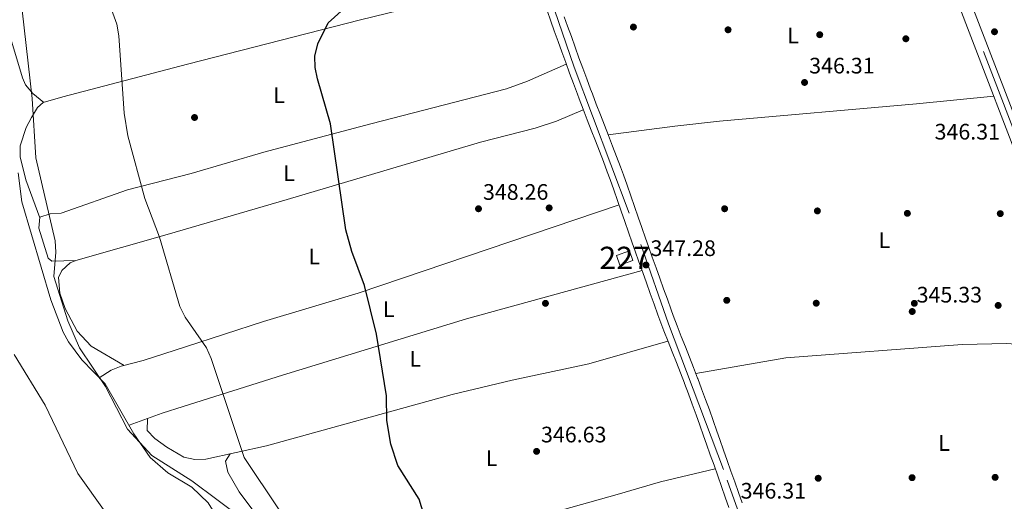
# Model space of a CAD drawing. Units: metres. Extents: x 573680 to 580614, y 4691809 to 4696511.
# Drawn here: x 575358 to 575797, y 4692160 to 4692375 of the extents above; entities that cross this region are included whole.
import ezdxf
from ezdxf.enums import TextEntityAlignment as Align

# ---------------------------------------------------------------- set-up
doc = ezdxf.new("R2010")
doc.units = ezdxf.units.M
doc.header["$MEASUREMENT"] = 0
doc.linetypes.add('DGN Style 4', pattern=[139.1080082, 69.51056, -34.75528, 0.0868882, -34.75528])
for name, color, linetype, lineweight in [('Nivel 15', 7, 'Continuous', 0), ('Nivel 17', 7, 'Continuous', 0), ('Nivel 21', 7, 'Continuous', 0), ('Nivel 23', 7, 'Continuous', 0), ('Nivel 36', 7, 'Continuous', 0), ('Nivel 37', 7, 'Continuous', 0), ('Nivel 4', 7, 'Continuous', 0), ('Nivel 41', 7, 'Continuous', 0), ('Nivel 48', 7, 'Continuous', 0), ('Nivel 5', 7, 'Continuous', 0), ('Nivel 52', 7, 'Continuous', 0), ('Nivel 54', 7, 'Continuous', 0), ('Nivel 7', 7, 'Continuous', 0)]:
    doc.layers.add(name, color=color, linetype=linetype, lineweight=lineweight)
doc.styles.add('Style-Arial', font='txt')
doc.styles.add('Style-Arial Narrow', font='txt')

# ---------------------------------------------------------------- blocks, each defined once
blk = doc.blocks.new('5PATER_2')
at = {"layer": 'Nivel 7', "linetype": 'Continuous', "lineweight": 0}
h = blk.add_hatch(color=51, dxfattribs=at)
edge = h.paths.add_edge_path()
edge.add_ellipse((9.620562195777893e-05, -0.0007259063422679901), major_axis=(-1.095731442372465, -1.110710699892244), ratio=0.999422240966032, start_angle=0, end_angle=360)
blk = doc.blocks.new('5PERFI_5')
at = {"layer": 'Nivel 17', "linetype": 'Continuous', "lineweight": 0}
h = blk.add_hatch(color=7, dxfattribs=at)
edge = h.paths.add_edge_path()
edge.add_arc((-0.0003431960940361023, -0.002132944762706757), 1.559999999766158, 315.0000000018422, 675.0000000018422)

msp = doc.modelspace()

# ---------------------------------------------------------------- linework, layer by layer
at = {"layer": 'Nivel 15', "color": 1, "linetype": 'Continuous', "lineweight": 0, "extrusion": (0.05795660793858994, -0.04031366577431886, 0.997504806979941), "elevation": -155452.7059664282, "flags": 128}
msp.add_lwpolyline([(4180729.552701712, 2201380.718828613), (4180734.554700062, 2201377.038528012), (4180731.861604191, 2201373.353241784), (4180726.845686261, 2201377.036035195), (4180729.552701712, 2201380.718828613)], dxfattribs=at)
at = {"layer": 'Nivel 21', "color": 7, "linetype": 'Continuous', "lineweight": 0}
for points in [[(575985.0199999996, 4691833.129999999, 341.62), (575983.379999999, 4691837.469999999, 341.62), (575958.3099999987, 4691905.52, 342), (575948.4100000001, 4691930.25, 341.77), (575939.0599999987, 4691958.580000002, 343.98), (575927.9299999997, 4691991.629999999, 344.8), (575918.1700000018, 4692014.719999999, 345.02), (575915.4800000004, 4692022.199999999, 345.02), (575913.75, 4692026.969999999, 345.02), (575886, 4692103.940000001, 345.02), (575874.7399999984, 4692130.789999999, 345.55), (575844.379999999, 4692211.469999999, 344.98), (575816.0899999999, 4692295.27, 345.76), (575781.0599999987, 4692386.420000002, 346.87), (575757.7300000004, 4692450.899999999, 348.79), (575740.2800000012, 4692500.5, 351.03), (575730.379999999, 4692525.010000002, 352.34), (575701.620000001, 4692607.18, 357.36), (575691.870000001, 4692630.25, 358.08), (575668.5300000012, 4692693.280000001, 360.39), (575656.7899999991, 4692726.23, 360.15)], [(575810.9299999997, 4692293.41, 345.76), (575775.9200000018, 4692384.5, 346.87)], [(575674.3999999985, 4692157.57, 345.92), (575672.75, 4692162.289999999, 345.98), (575671.1099999994, 4692167.02, 346.07), (575669.4699999988, 4692171.739999998, 346.16), (575667.8299999982, 4692176.460000001, 346.26), (575666.1799999997, 4692181.18, 346.34), (575664.5399999991, 4692185.879999999, 346.41), (575663.2199999988, 4692189.640000001, 346.45), (575661.5399999991, 4692194.32, 346.51), (575659.8500000015, 4692199, 346.57), (575658.129999999, 4692203.670000002, 346.62), (575656.3999999985, 4692208.350000001, 346.65), (575654.6799999997, 4692213, 346.67), (575654.629999999, 4692213.109999999, 346.67), (575652.870000001, 4692217.760000002, 346.67), (575651.0599999987, 4692222.370000001, 346.67), (575649.2199999988, 4692227.010000002, 346.67), (575647.370000001, 4692231.68, 346.67), (575645.5300000012, 4692236.390000001, 346.67), (575643.75, 4692241.129999999, 346.67), (575642.8399999999, 4692243.640000001, 346.67), (575641.120000001, 4692248.350000001, 346.67), (575639.4200000018, 4692253.07, 346.67), (575637.7300000004, 4692257.789999999, 346.67), (575636.0500000007, 4692262.5, 346.67), (575634.379999999, 4692267.219999999, 346.67), (575632.6999999993, 4692271.940000001, 346.67), (575631.3900000006, 4692275.68, 346.69), (575629.7399999984, 4692280.420000002, 346.77), (575628.1000000015, 4692285.149999999, 346.9), (575626.4699999988, 4692289.870000001, 347.05), (575624.8399999999, 4692294.580000002, 347.21), (575623.1900000013, 4692299.260000002, 347.35), (575621.5199999996, 4692303.940000001, 347.45), (575620.2699999996, 4692307.34, 347.5), (575618.5300000012, 4692311.969999999, 347.58), (575616.75, 4692316.609999999, 347.65), (575614.9400000013, 4692321.239999998, 347.72), (575613.120000001, 4692325.899999999, 347.79), (575611.3000000007, 4692330.57, 347.85), (575609.4800000004, 4692335.27, 347.91), (575607.6999999993, 4692339.98, 347.97), (575606.9400000013, 4692342.010000002, 347.99), (575605.1999999993, 4692346.710000001, 348.04), (575603.4600000009, 4692351.41, 348.07), (575601.7399999984, 4692356.120000001, 348.1), (575600.0199999996, 4692360.830000002, 348.13), (575598.3099999987, 4692365.550000001, 348.17), (575596.620000001, 4692370.280000001, 348.23), (575595.1400000006, 4692374.5, 348.31), (575593.5, 4692379.260000002, 348.42)], [(575601.0700000003, 4692376.559999999, 348.31), (575602.5399999991, 4692372.379999999, 348.23), (575604.2300000004, 4692367.68, 348.17), (575605.9299999997, 4692362.969999999, 348.13), (575607.6400000006, 4692358.280000001, 348.1), (575609.3599999994, 4692353.580000002, 348.07), (575611.1000000015, 4692348.890000001, 348.04), (575612.8399999999, 4692344.210000001, 347.99), (575613.5899999999, 4692342.190000001, 347.97), (575615.3599999994, 4692337.510000002, 347.91), (575617.1600000001, 4692332.84, 347.85), (575618.9699999988, 4692328.190000001, 347.79), (575620.8000000007, 4692323.530000001, 347.72), (575622.6099999994, 4692318.870000001, 347.65), (575624.4100000001, 4692314.210000001, 347.58), (575626.1700000018, 4692309.530000001, 347.5), (575627.4299999997, 4692306.07, 347.45), (575629.1099999994, 4692301.359999999, 347.35), (575630.7699999996, 4692296.649999999, 347.21), (575632.4100000001, 4692291.93, 347.05), (575634.0399999991, 4692287.199999999, 346.9), (575635.6799999997, 4692282.48, 346.77), (575637.3200000003, 4692277.760000002, 346.69), (575638.629999999, 4692274.039999999, 346.67), (575640.3000000007, 4692269.32, 346.67), (575641.9800000004, 4692264.609999999, 346.67), (575643.6499999985, 4692259.899999999, 346.67), (575645.3399999999, 4692255.199999999, 346.67), (575647.0399999991, 4692250.489999998, 346.67), (575648.7399999984, 4692245.789999999, 346.67), (575649.6499999985, 4692243.32, 346.67), (575651.4100000001, 4692238.640000001, 346.67), (575653.2199999988, 4692233.98, 346.67), (575655.0599999987, 4692229.330000002, 346.67), (575656.9100000001, 4692224.68, 346.67), (575658.7300000004, 4692220.02, 346.67), (575660.5100000016, 4692215.350000001, 346.67), (575660.5599999987, 4692215.219999999, 346.67), (575662.3000000007, 4692210.530000001, 346.65), (575664.0300000012, 4692205.84, 346.62)], [(575664.0300000012, 4692205.84, 346.62), (575665.75, 4692201.149999999, 346.57), (575667.4600000009, 4692196.449999999, 346.51), (575669.1400000006, 4692191.739999998, 346.45), (575670.4699999988, 4692187.969999999, 346.41), (575672.120000001, 4692183.25, 346.34), (575673.7600000016, 4692178.52, 346.26), (575675.3999999985, 4692173.800000001, 346.16), (575677.0500000007, 4692169.080000002, 346.07), (575678.6900000013, 4692164.359999999, 345.98), (575680.3299999982, 4692159.640000001, 345.92)]]:
    msp.add_polyline3d(points, dxfattribs=at)
at = {"layer": 'Nivel 23', "color": 7, "linetype": 'DGN Style 4', "lineweight": 0}
for points in [[(575912.9400000013, 4692021.239999998, 345.37), (575907.3299999982, 4692036.580000002, 344.74), (575870.4499999993, 4692135.09, 345.51), (575842.7300000004, 4692205.440000001, 345.01), (575812.8299999982, 4692296.170000002, 345.78), (575761.2600000016, 4692430.52, 348.22), (575737.3500000015, 4692498.82, 351), (575723.2899999991, 4692536.73, 353.11), (575701.0100000016, 4692599.940000001, 356.98), (575681.9800000004, 4692646.32, 358.72), (575658.0700000003, 4692713.609999999, 360.22)], [(575480.4800000004, 4692701.640000001, 358.97), (575486.0500000007, 4692684.370000001, 358.28), (575513.4600000009, 4692609.989999998, 354.34), (575539.7300000004, 4692535.850000001, 352.08), (575554.1799999997, 4692498.309999999, 351.04), (575568.4699999988, 4692457.170000002, 349.96), (575584.8999999985, 4692414.080000002, 349.19), (575605.5, 4692354.059999999, 348.08), (575635.2399999984, 4692274.940000001, 346.68), (575647.6000000015, 4692239.609999999, 346.67), (575673.75, 4692169.84, 346.1), (575696.2199999988, 4692105.989999998, 346.5), (575707.4600000009, 4692075.050000001, 347.62), (575733.2399999984, 4692004.5, 346.01), (575752.870000001, 4691950.649999999, 344.32)]]:
    msp.add_polyline3d(points, dxfattribs=at)
at = {"layer": 'Nivel 36', "color": 92, "linetype": 'Continuous', "lineweight": 0}
for points in [[(575369.0700000003, 4692338.359999999, 358.74), (575364.120000001, 4692342.280000001, 359.56), (575360.9499999993, 4692346.16, 360.04), (575359.620000001, 4692349.280000001, 360.18), (575346.7699999996, 4692391.600000001, 361.06), (575346.3000000007, 4692394.859999999, 361.01), (575349.0799999982, 4692398.059999999, 360.6), (575370.2399999984, 4692404.420000002, 357.24), (575406.0300000012, 4692415.460000001, 353.51), (575431.7399999984, 4692425.190000001, 352.42), (575464.9800000004, 4692435.899999999, 351.71), (575507.8399999999, 4692450.379999999, 350.14), (575561.2199999988, 4692467.82, 350.23)], [(575367.3099999987, 4692286.870000001, 360.45), (575360.9899999984, 4692303.809999999, 361.01), (575358.5799999982, 4692314.059999999, 361.07), (575358.5500000007, 4692319.030000001, 360.74), (575361.1600000001, 4692327.210000001, 360.26), (575363.5199999996, 4692331.620000001, 360.04), (575366.1900000013, 4692336.109999999, 359.44), (575368.8299999982, 4692338.300000001, 358.8), (575377.5300000012, 4692340.879999999, 356.52), (575433.120000001, 4692355.390000001, 351.02), (575510.3000000007, 4692375.129999999, 349.5), (575567.5599999987, 4692389.27, 348.02), (575588.0100000016, 4692395.449999999, 348.85)], [(575383.2699999996, 4692267.84, 358.18), (575372.629999999, 4692267.440000001, 360.25), (575371.0399999991, 4692268.859999999, 360.37), (575366.8500000015, 4692282.18, 360.45), (575367.3399999999, 4692287.170000002, 360.45), (575371.8099999987, 4692288.699999999, 360.01), (575376.7699999996, 4692288.940000001, 359.21), (575406.379999999, 4692299.330000002, 355.28), (575434.7199999988, 4692306.600000001, 353.38), (575467.1799999997, 4692316.149999999, 350.53), (575514.8200000003, 4692328.780000001, 348.04), (575575.2699999996, 4692344.399999999, 347.49), (575584.6700000018, 4692347.739999998, 347.62), (575601.9899999984, 4692355.41, 348.09)], [(575620.6700000018, 4692323.859999999, 347.72), (575650.3900000006, 4692327.760000002, 345.89), (575670.25, 4692330, 345.46), (575758.1400000006, 4692337.710000001, 345.32), (575792.5700000003, 4692341.18, 346.34)], [(575404.8000000007, 4692221, 357.15), (575390.1700000018, 4692229.600000001, 358.47), (575383.9299999997, 4692236.300000001, 358.47), (575378.5599999987, 4692246.420000002, 358.76), (575376.1900000013, 4692253.25, 359.01), (575375.5700000003, 4692260.280000001, 358.59), (575377.0399999991, 4692263.300000001, 358.59), (575380.8599999994, 4692266.739999998, 358.39), (575383.2699999996, 4692267.84, 358.18), (575424.0799999982, 4692279.379999999, 353.42), (575477.5700000003, 4692295.080000002, 349.7), (575563.7899999991, 4692320.629999999, 347.62), (575588.0700000003, 4692326.84, 347.42), (575597.5500000007, 4692329.949999999, 347.54), (575609.5500000007, 4692335.09, 347.91)], [(575357.5599999987, 4692306.91, 362.47), (575359.25, 4692294.010000002, 362.6), (575372.25, 4692250.199999999, 361.88), (575377.629999999, 4692235.91, 361.74), (575380, 4692231.5, 361.56), (575386.0199999996, 4692223.489999998, 361.14), (575396.4400000013, 4692212.780000001, 360.91), (575409.2199999988, 4692190.510000002, 360.5), (575416.4400000013, 4692179.899999999, 360.5), (575424.3500000015, 4692173.07, 360.5), (575435.1000000015, 4692166.73, 360.5), (575442.3200000003, 4692159.68, 360.76), (575444.9499999993, 4692155.420000002, 361.1), (575449.7800000012, 4692141.210000001, 363.36), (575455.9800000004, 4692127.359999999, 364.82), (575478.2800000012, 4692092.449999999, 363.6), (575492.7300000004, 4692068.989999998, 359.13), (575501.3999999985, 4692050.420000002, 357.19), (575507.8000000007, 4692037.010000002, 354.64), (575510.1099999994, 4692027.379999999, 354.09), (575512.3999999985, 4692025.559999999, 354.51)], [(575393.7699999996, 4692215.530000001, 360.97), (575399.1400000006, 4692218.830000002, 358.49), (575403.5399999991, 4692220.68, 357.25), (575413.3599999994, 4692223.140000001, 356.42), (575432.2800000012, 4692229.359999999, 354.34), (575466.9699999988, 4692240.649999999, 352.08), (575509.1999999993, 4692253.289999999, 348.95), (575625.5199999996, 4692292.600000001, 347.14)], [(575407.0399999991, 4692194.309999999, 360.57), (575421.8500000015, 4692199.640000001, 356.64), (575431.1900000013, 4692202.739999998, 354.98), (575475.4200000018, 4692216.620000001, 351.47), (575557.4899999984, 4692241.850000001, 347.97), (575635.7300000004, 4692263.420000002, 346.67)], [(575415.1999999993, 4692197.25, 358.4), (575415.1600000001, 4692192.02, 356.31), (575418.5100000016, 4692188.469999999, 355.99), (575423.870000001, 4692184.469999999, 356.05), (575431.4600000009, 4692180.080000002, 356.05), (575436.4400000013, 4692179, 356.05), (575441.3500000015, 4692179.239999998, 356.05), (575468.3900000006, 4692185.16, 353.52), (575551.1400000006, 4692208.09, 347.37), (575577.8299999982, 4692214.399999999, 346.65), (575612.0500000007, 4692221.780000001, 346.93), (575647.3000000007, 4692231.850000001, 346.67)], [(575659.7100000009, 4692217.449999999, 346.67), (575699.9200000018, 4692224.390000001, 345.79), (575778.3999999985, 4692230.34, 343.78), (575798.370000001, 4692230.780000001, 343.89), (575832.9600000009, 4692228.149999999, 345.15)], [(575452.129999999, 4692181.600000001, 355.04), (575450.1099999994, 4692178.32, 356.09), (575451.0599999987, 4692173.41, 356.35), (575456.1400000006, 4692164.640000001, 356.35), (575465.2899999991, 4692152.300000001, 356.35), (575481.9200000018, 4692132, 355.56), (575486.2399999984, 4692129.550000001, 355.22), (575493.8099999987, 4692128.489999998, 354.9), (575504.5599999987, 4692130.149999999, 353.22), (575520.2100000009, 4692133.940000001, 350.86), (575600.3599999994, 4692156.66, 346.16), (575624.7300000004, 4692163.48, 345.34), (575643.9200000018, 4692169.120000001, 346.03), (575668.370000001, 4692174.890000001, 346.22)]]:
    msp.add_polyline3d(points, dxfattribs=at)
at = {"layer": 'Nivel 4', "color": 30, "linetype": 'Continuous', "lineweight": 30, "elevation": 350, "flags": 128}
for points in [[(575495.870000001, 4692373.760000002), (575507.3099999987, 4692384.199999999)], [(575549.0199999996, 4692119.789999999), (575536.4100000001, 4692161.32), (575526.8200000003, 4692176.289999999), (575523.6999999993, 4692185.949999999), (575521.9499999993, 4692196.399999999), (575521.7800000012, 4692207.370000001), (575517.4100000001, 4692235), (575511.9800000004, 4692256.690000001), (575506.3599999994, 4692271.890000001), (575503.6799999997, 4692281.52), (575496.8000000007, 4692328.800000001), (575491.0500000007, 4692348.82), (575490.0500000007, 4692353.949999999), (575489.9200000018, 4692358.949999999), (575491.2100000009, 4692364.440000001), (575495.870000001, 4692373.760000002)]]:
    msp.add_lwpolyline(points, dxfattribs=at)
at = {"layer": 'Nivel 5', "color": 30, "linetype": 'Continuous', "lineweight": 0, "flags": 128}
for points, elevation in [([(575457.2899999991, 4692152.920000002), (575435.0700000003, 4692169.52), (575417.25, 4692180.809999999), (575406.3500000015, 4692192.59), (575396.4800000004, 4692211.620000001), (575385, 4692228.879999999), (575379.7699999996, 4692240.949999999), (575373.4899999984, 4692260.649999999), (575374.4800000004, 4692271.530000001), (575374.129999999, 4692276.52), (575365.4600000009, 4692313.600000001), (575363.8500000015, 4692340.080000002), (575358.4499999993, 4692387.5)], 360), ([(575473.9200000018, 4692156.66), (575458.3000000007, 4692179.899999999), (575443.6700000018, 4692224.050000001), (575441.5100000016, 4692228.789999999), (575432.0199999996, 4692242.52), (575429.7300000004, 4692247.27), (575420.6400000006, 4692278.18), (575414.1499999985, 4692295.43), (575406.4600000009, 4692323.440000001), (575404.9200000018, 4692333.48), (575402.4800000004, 4692368.059999999), (575401.5700000003, 4692373.27), (575396.1099999994, 4692388.52)], 355), ([(575353.3999999985, 4692066.609999999), (575368.0199999996, 4692091.34), (575378.6900000013, 4692116.32), (575384.2600000016, 4692125.16), (575395.2800000012, 4692136.82), (575397.6499999985, 4692141.219999999), (575397.9100000001, 4692145.510000002), (575397.6900000013, 4692150.84), (575396.379999999, 4692155.68), (575384.1799999997, 4692172.830000002), (575369.620000001, 4692203.330000002), (575355.8200000003, 4692225.82)], 365)]:
    msp.add_lwpolyline(points, dxfattribs=dict(at, elevation=elevation))
at = {"layer": 'Nivel 52', "color": 1, "linetype": 'Continuous', "lineweight": 0}
msp.add_3dface([(575624.3500000015, 4692270.100000001, 349.54), (575625.8200000003, 4692265.780000001, 349.28), (575631.6999999993, 4692267.800000001, 349.02), (575630.2199999988, 4692272.109999999, 349.28)], dxfattribs=at)
at = {"layer": 'Nivel 54', "color": 9, "linetype": 'Continuous', "lineweight": 0}
for points in [[(575775.9200000018, 4692384.5, 346.87), (575810.9299999997, 4692293.41, 345.76)], [(575816.0899999999, 4692295.27, 345.76), (575781.0599999987, 4692386.420000002, 346.87)], [(575593.5, 4692379.260000002, 348.42), (575595.1400000006, 4692374.5, 348.31), (575596.620000001, 4692370.280000001, 348.23), (575598.3099999987, 4692365.550000001, 348.17), (575600.0199999996, 4692360.830000002, 348.13), (575601.7399999984, 4692356.120000001, 348.1), (575603.4600000009, 4692351.41, 348.07), (575605.1999999993, 4692346.710000001, 348.04), (575606.9400000013, 4692342.010000002, 347.99), (575607.6999999993, 4692339.98, 347.97), (575609.4800000004, 4692335.27, 347.91), (575611.3000000007, 4692330.57, 347.85), (575613.120000001, 4692325.899999999, 347.79), (575614.9400000013, 4692321.239999998, 347.72), (575616.75, 4692316.609999999, 347.65), (575618.5300000012, 4692311.969999999, 347.58), (575620.2699999996, 4692307.34, 347.5), (575621.5199999996, 4692303.940000001, 347.45), (575623.1900000013, 4692299.260000002, 347.35), (575624.8399999999, 4692294.580000002, 347.21), (575626.4699999988, 4692289.870000001, 347.05), (575628.1000000015, 4692285.149999999, 346.9), (575629.7399999984, 4692280.420000002, 346.77), (575631.3900000006, 4692275.68, 346.69), (575632.6999999993, 4692271.940000001, 346.67), (575634.379999999, 4692267.219999999, 346.67), (575636.0500000007, 4692262.5, 346.67), (575637.7300000004, 4692257.789999999, 346.67), (575639.4200000018, 4692253.07, 346.67), (575641.120000001, 4692248.350000001, 346.67), (575642.8399999999, 4692243.640000001, 346.67), (575643.75, 4692241.129999999, 346.67), (575645.5300000012, 4692236.390000001, 346.67), (575647.370000001, 4692231.68, 346.67), (575649.2199999988, 4692227.010000002, 346.67), (575651.0599999987, 4692222.370000001, 346.67), (575652.870000001, 4692217.760000002, 346.67), (575654.629999999, 4692213.109999999, 346.67), (575654.6799999997, 4692213, 346.67), (575656.3999999985, 4692208.350000001, 346.65), (575658.129999999, 4692203.670000002, 346.62), (575659.8500000015, 4692199, 346.57), (575661.5399999991, 4692194.32, 346.51), (575663.2199999988, 4692189.640000001, 346.45), (575664.5399999991, 4692185.879999999, 346.41), (575666.1799999997, 4692181.18, 346.34), (575667.8299999982, 4692176.460000001, 346.26), (575669.4699999988, 4692171.739999998, 346.16), (575671.1099999994, 4692167.02, 346.07), (575672.75, 4692162.289999999, 345.98), (575674.3999999985, 4692157.57, 345.92)], [(575680.3299999982, 4692159.640000001, 345.92), (575678.6900000013, 4692164.359999999, 345.98), (575677.0500000007, 4692169.080000002, 346.07), (575675.3999999985, 4692173.800000001, 346.16), (575673.7600000016, 4692178.52, 346.26), (575672.120000001, 4692183.25, 346.34), (575670.4699999988, 4692187.969999999, 346.41), (575669.1400000006, 4692191.739999998, 346.45), (575667.4600000009, 4692196.449999999, 346.51), (575665.75, 4692201.149999999, 346.57), (575664.0300000012, 4692205.84, 346.62), (575662.3000000007, 4692210.530000001, 346.65), (575660.5599999987, 4692215.219999999, 346.67), (575660.5100000016, 4692215.350000001, 346.67), (575658.7300000004, 4692220.02, 346.67), (575656.9100000001, 4692224.68, 346.67), (575655.0599999987, 4692229.330000002, 346.67), (575653.2199999988, 4692233.98, 346.67), (575651.4100000001, 4692238.640000001, 346.67), (575649.6499999985, 4692243.32, 346.67), (575648.7399999984, 4692245.789999999, 346.67), (575647.0399999991, 4692250.489999998, 346.67), (575645.3399999999, 4692255.199999999, 346.67), (575643.6499999985, 4692259.899999999, 346.67), (575641.9800000004, 4692264.609999999, 346.67), (575640.3000000007, 4692269.32, 346.67), (575638.629999999, 4692274.039999999, 346.67), (575637.3200000003, 4692277.760000002, 346.69), (575635.6799999997, 4692282.48, 346.77), (575634.0399999991, 4692287.199999999, 346.9), (575632.4100000001, 4692291.93, 347.05), (575630.7699999996, 4692296.649999999, 347.21), (575629.1099999994, 4692301.359999999, 347.35), (575627.4299999997, 4692306.07, 347.45), (575626.1700000018, 4692309.530000001, 347.5), (575624.4100000001, 4692314.210000001, 347.58), (575622.6099999994, 4692318.870000001, 347.65), (575620.8000000007, 4692323.530000001, 347.72), (575618.9699999988, 4692328.190000001, 347.79), (575617.1600000001, 4692332.84, 347.85), (575615.3599999994, 4692337.510000002, 347.91), (575613.5899999999, 4692342.190000001, 347.97), (575612.8399999999, 4692344.210000001, 347.99), (575611.1000000015, 4692348.890000001, 348.04), (575609.3599999994, 4692353.580000002, 348.07), (575607.6400000006, 4692358.280000001, 348.1), (575605.9299999997, 4692362.969999999, 348.13), (575604.2300000004, 4692367.68, 348.17), (575602.5399999991, 4692372.379999999, 348.23), (575601.0700000003, 4692376.559999999, 348.31)]]:
    msp.add_polyline3d(points, dxfattribs=at)

# ---------------------------------------------------------------- block references
at = {"layer": 'Nivel 17', "color": 7, "linetype": 'Continuous', "lineweight": 0}
for p in [(575631.9100000001, 4692371.940000001, 347.57), (575674.1000000015, 4692370.719999999, 346.73), (575714.9699999988, 4692368.539999999, 346.32), (575792.879999999, 4692369.84, 346.73), (575753.3599999994, 4692366.710000001, 346.32), (575436.2399999984, 4692331.600000001, 352.43), (575594.3399999999, 4692291.289999999, 347.36), (575672.5599999987, 4692290.890000001, 345.27), (575713.9299999997, 4692289.940000001, 345.69), (575754.0399999991, 4692288.850000001, 345.27), (575795.4499999993, 4692288.719999999, 344.85), (575673.5199999996, 4692250.039999999, 345.9), (575592.6900000013, 4692248.699999999, 347.15), (575713.4100000001, 4692248.760000002, 345.27), (575757.129999999, 4692248.710000001, 345.48), (575794.5199999996, 4692247.77, 344.23), (575714.2800000012, 4692170.670000002, 345.06), (575756.1400000006, 4692170.940000001, 345.27), (575793.1700000018, 4692171.07, 344.64)]:
    msp.add_blockref('5PERFI_5', p, dxfattribs=at)
at = {"layer": 'Nivel 7', "color": 51, "linetype": 'Continuous', "lineweight": 0}
for p in [(575708.1900000013, 4692347.23, 346.3), (575562.8399999999, 4692290.879999999, 348.26), (575637.5300000012, 4692265.800000001, 347.28), (575756.1900000013, 4692245.050000001, 345.33), (575588.7300000004, 4692182.670000002, 346.63)]:
    msp.add_blockref('5PATER_2', p, dxfattribs=at)

# ---------------------------------------------------------------- texts
at = {"layer": 'Nivel 37', "color": 92, "linetype": 'Continuous', "lineweight": 0, "style": 'Style-Arial Narrow'}
for p in [(575703.0831471048, 4692368.169980001, 346.43), (575473.8931471035, 4692341.629979998, 350.72), (575478.413147103, 4692306.70998, 350), (575743.7731471024, 4692276.879979998, 345.28), (575489.6031471044, 4692269.579980001, 350.45), (575522.8431471027, 4692246.059979998, 349.12), (575534.6231471039, 4692223.919980001, 348.84), (575770.3831471056, 4692186.399979997, 344.74), (575568.6431471035, 4692179.569979999, 347.72)]:
    msp.add_text('L', height=6.99996, dxfattribs=at).set_placement(p, align=Align.MIDDLE_CENTER)
at = {"layer": 'Nivel 41', "color": 7, "linetype": 'Continuous', "lineweight": 0, "style": 'Style-Arial'}
for s, p in [('346.31', (575710.2699999996, 4692351.23, 346.3)), ('346.31', (575766.1799999997, 4692321.77, 346.3)), ('348.26', (575564.8299999982, 4692294.879999999, 348.26)), ('347.28', (575639.5100000016, 4692269.800000001, 347.28)), ('345.33', (575758.1799999997, 4692249.050000001, 345.33)), ('346.63', (575590.7199999988, 4692186.670000002, 346.63)), ('346.31', (575679.7199999988, 4692161.59, 346.3))]:
    msp.add_text(s, height=6.99996, dxfattribs=at).set_placement(p)
at = {"layer": 'Nivel 48', "color": 1, "linetype": 'Continuous', "lineweight": 0, "style": 'Style-Arial Narrow'}
msp.add_text('227', height=9.99996, dxfattribs=at).set_placement((575628.0246221051, 4692268.949979998, 346.81), align=Align.MIDDLE_CENTER)

doc.saveas('drawing.dxf')
